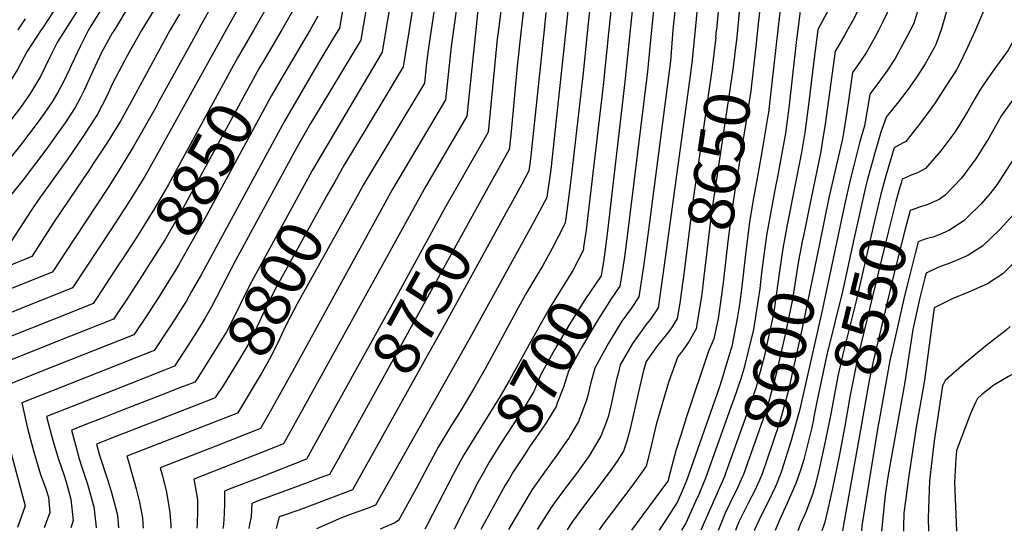
# Model space of a CAD drawing. Units: inches. Extents: x 2604304 to 2609645, y 1484672 to 1486284.
# Drawn here: x 2605753 to 2606373, y 1484685 to 1485006 of the extents above; entities that cross this region are included whole.
import ezdxf
from ezdxf.enums import TextEntityAlignment as Align

# ---------------------------------------------------------------- set-up
doc = ezdxf.new("R2010")
doc.units = ezdxf.units.IN
doc.header["$MEASUREMENT"] = 0
doc.layers.add('tile_2735_28_contour_10ft', color=214, linetype='Continuous')
doc.styles.add('Arial', font='arial.ttf')

msp = doc.modelspace()

# ---------------------------------------------------------------- linework, layer by layer
at = {"layer": 'tile_2735_28_contour_10ft'}
for p, q in [((2605900.57, 1485000, 8860), (2605893.1, 1484986.97, 8860)), ((2605918.25, 1485000, 8850), (2605906.36, 1484979.74, 8850)), ((2605936, 1485000, 8840), (2605919.8, 1484972.41, 8840)), ((2606204.74, 1485000, 8650), (2606204.11, 1484993.25, 8650)), ((2606217.43, 1485000, 8640), (2606216.6, 1484991.38, 8640)), ((2605780.99, 1484858.39, 8880), (2605775.04, 1484849.32, 8880))]:
    msp.add_line(p, q, dxfattribs=at)
for points, elevation in [([(2606386.95, 1485524.55), (2606360.45, 1485449.19), (2606342.69, 1485396.26), (2606342.32, 1485395.31), (2606333.47, 1485377.11), (2606324.61, 1485358.91), (2606307.63, 1485324.02), (2606307.14, 1485322.91), (2606304.48, 1485314.92), (2606290.33, 1485267.28), (2606270.34, 1485207.26), (2606269.59, 1485205.16), (2606267.07, 1485198.98), (2606265.16, 1485194.42), (2606257.18, 1485181.55), (2606247.3, 1485165.82), (2606231.17, 1485141.59), (2606217.81, 1485120.36), (2606210.42, 1485108.2), (2606200.29, 1485090.12), (2606195.64, 1485081.29), (2606192.9, 1485075.33), (2606182.95, 1485051.76), (2606178.16, 1485000)], 8670), ([(2606147.77, 1485388.05), (2606125.72, 1485313.97), (2606122.07, 1485301.98), (2606116.57, 1485286.44), (2606109.46, 1485273.55), (2606097.78, 1485252.78), (2606068.32, 1485201.92), (2606064.56, 1485195.7), (2606060.52, 1485189.68), (2606052.96, 1485180.43), (2606047.67, 1485174.3), (2606022.13, 1485146.03), (2605996.96, 1485119.71), (2605990.44, 1485113.19), (2605987.76, 1485111.51), (2605982.65, 1485082.09), (2605980.13, 1485067.35), (2605975.51, 1485037.12), (2605968.97, 1485000)], 8820), ([(2606152.3, 1485367.95), (2606134.79, 1485310.04), (2606129.88, 1485293.89), (2606124.38, 1485278.35), (2606117.42, 1485265.31), (2606110.47, 1485252.47), (2606103.73, 1485240.73), (2606077.22, 1485195.79), (2606073.53, 1485189.53), (2606069.53, 1485183.48), (2606061.23, 1485173.22), (2606042.15, 1485151.1), (2606028.32, 1485135.76), (2606011.34, 1485118.03), (2606004.23, 1485110.3), (2606001.35, 1485107.12), (2605995.88, 1485073.57), (2605994.23, 1485063.33), (2605991.19, 1485043.86), (2605988.99, 1485030.62), (2605983.69, 1485000)], 8810), ([(2606297.84, 1485359.75), (2606294.09, 1485351.94), (2606290.64, 1485344.4), (2606286.95, 1485335.93), (2606284.82, 1485331.04), (2606263.76, 1485271.27), (2606260.48, 1485260.98), (2606244.97, 1485213.4), (2606241.34, 1485205.91), (2606219.03, 1485170.52), (2606188.23, 1485122.39), (2606180.54, 1485110.26), (2606178.31, 1485106.42), (2606174.68, 1485099.9), (2606172.79, 1485096.3), (2606168, 1485085.96), (2606157.34, 1485062.69), (2606150.73, 1485000)], 8690), ([(2606309.43, 1485355.85), (2606300.84, 1485338.03), (2606295.99, 1485326.97), (2606290.79, 1485311.69), (2606275.41, 1485266.01), (2606274.76, 1485263.93), (2606256.67, 1485207.04), (2606254.69, 1485202.19), (2606246.6, 1485189.4), (2606229.33, 1485162.24), (2606218.45, 1485145.64), (2606195.56, 1485109.22), (2606186.78, 1485094.14), (2606185.75, 1485092.29), (2606180.43, 1485080.65), (2606170.15, 1485057.23), (2606164.26, 1485000)], 8680), ([(2606156.78, 1485347.86), (2606137.8, 1485285.69), (2606136.52, 1485282.09), (2606132.27, 1485270.18), (2606125.52, 1485256.93), (2606122.95, 1485252.17), (2606116.53, 1485240.42), (2606086.3, 1485189.55), (2606082.58, 1485183.3), (2606078.58, 1485177.25), (2606070.32, 1485166.97), (2606061.99, 1485156.94), (2606048.27, 1485140.93), (2606034.47, 1485125.54), (2606018.45, 1485108.5), (2606014.43, 1485104.12), (2606013.92, 1485100.49), (2606013.52, 1485096.37), (2606013.02, 1485093.04), (2606003.18, 1485030.68), (2605998.32, 1485000)], 8800), ([(2606391.85, 1485347.07), (2606370.97, 1485304.31), (2606364.22, 1485290.19), (2606360.39, 1485281.47), (2606344.18, 1485243.75), (2606335.92, 1485225.64), (2606327.42, 1485207.56), (2606323.73, 1485200.92), (2606317.31, 1485186.31), (2606314.5, 1485179.63), (2606311.9, 1485173.76), (2606306.69, 1485163.6), (2606297.85, 1485149.08), (2606281.89, 1485123.94), (2606279.75, 1485120.34), (2606271.36, 1485105.81), (2606270.37, 1485104.07), (2606261.76, 1485087.07), (2606235.49, 1485031.56), (2606233.51, 1485027.15), (2606232.62, 1485020.3), (2606231.05, 1485007.41), (2606230.21, 1485000)], 8630), ([(2606183.75, 1485329.27), (2606177.62, 1485315.14), (2606172.53, 1485298.05), (2606167.94, 1485280.64), (2606163.11, 1485264.02), (2606159.03, 1485251.75), (2606156.15, 1485245.45), (2606151.85, 1485236.14), (2606149.1, 1485230.52), (2606144.33, 1485221.87), (2606140.31, 1485214.6), (2606114.3, 1485170.6), (2606110.26, 1485164.4), (2606106.02, 1485158.37), (2606105.12, 1485157.23), (2606092.87, 1485141.77), (2606053.66, 1485095.12), (2606051.06, 1485079.8), (2606049.94, 1485072.99), (2606048.48, 1485063.04), (2606041.4, 1485010.19), (2606040.32, 1485000)], 8770), ([(2606245.97, 1485328.99), (2606239.02, 1485312.73), (2606233.69, 1485301.09), (2606231.93, 1485296.75), (2606228.26, 1485287.29), (2606226.02, 1485279.38), (2606223.96, 1485271.4), (2606222.43, 1485266), (2606218.53, 1485253.32), (2606214.63, 1485243.74), (2606213.05, 1485239.98), (2606208.55, 1485230.42), (2606206.69, 1485226.61), (2606176.95, 1485168.62), (2606171.4, 1485158.17), (2606165.63, 1485148.73), (2606163.8, 1485145.78), (2606159.66, 1485139.76), (2606155.3, 1485134.13), (2606150.47, 1485127.77), (2606142.3, 1485115.45), (2606122.69, 1485085.68), (2606118.93, 1485079.09), (2606110.39, 1485000)], 8720), ([(2606160.65, 1485326.58), (2606150.86, 1485293.39), (2606149.09, 1485287.58), (2606145.89, 1485277.31), (2606141.77, 1485266.09), (2606140.21, 1485261.96), (2606135.23, 1485251.88), (2606132.48, 1485246.34), (2606129.11, 1485240.11), (2606121.65, 1485227.07), (2606095.52, 1485183.2), (2606094.28, 1485181.18), (2606091.73, 1485177.01), (2606087.67, 1485171), (2606079.48, 1485160.66), (2606067.91, 1485146.62), (2606054.35, 1485130.83), (2606027.51, 1485101.12), (2606027.1, 1485098.56), (2606022.54, 1485069.49), (2606012.12, 1485000)], 8790), ([(2606192.33, 1485323.48), (2606189.4, 1485316.84), (2606186.16, 1485309.38), (2606183.72, 1485301.36), (2606181.13, 1485292.26), (2606177.43, 1485278), (2606176.99, 1485275.82), (2606176.43, 1485273.31), (2606174.33, 1485263.95), (2606170.76, 1485252.06), (2606164, 1485237.32), (2606157.33, 1485223.3), (2606153.86, 1485216.35), (2606149.49, 1485208.46), (2606123.59, 1485164.39), (2606119.09, 1485157.42), (2606108.71, 1485143.53), (2606095.09, 1485126.39), (2606066.74, 1485092.12), (2606064.19, 1485076.79), (2606062.69, 1485067.04), (2606054.43, 1485000)], 8760), ([(2606169.27, 1485320.77), (2606164.13, 1485303.72), (2606159.32, 1485286.45), (2606154.18, 1485269.41), (2606151.38, 1485261.94), (2606148.24, 1485253.65), (2606139.89, 1485236.67), (2606136, 1485229.62), (2606131.01, 1485220.81), (2606104.88, 1485176.89), (2606099.93, 1485169.19), (2606096.82, 1485164.69), (2606090.86, 1485157.14), (2606087.33, 1485152.67), (2606074.01, 1485136.48), (2606046.85, 1485104.95), (2606040.58, 1485098.12), (2606037.92, 1485082.17), (2606036.76, 1485074.92), (2606026.16, 1485000)], 8780), ([(2606417.72, 1485312.77), (2606413.71, 1485304.56), (2606403.59, 1485285.05), (2606398.18, 1485273.72), (2606393.21, 1485263.01), (2606383.59, 1485241.03), (2606380.11, 1485233.86), (2606374.01, 1485221.69), (2606363.51, 1485203.82), (2606353.68, 1485188.77), (2606346.93, 1485179.55), (2606332.3, 1485157.08), (2606317.3, 1485131.27), (2606312.14, 1485120.92), (2606306.8, 1485109.81), (2606292.97, 1485080.28), (2606270.59, 1485030.3), (2606265.8, 1485020.22), (2606260.76, 1485010.28), (2606255.33, 1485000.14), (2606255.31, 1485000)], 8610), ([(2606434.66, 1485304.31), (2606425.97, 1485286.91), (2606405.36, 1485242.84), (2606394.66, 1485220.77), (2606391.29, 1485214.85), (2606383.61, 1485201.73), (2606381.3, 1485198.38), (2606373.15, 1485186.75), (2606361.78, 1485171.85), (2606351.15, 1485157.97), (2606338.67, 1485139.73), (2606333.26, 1485128.92), (2606331.44, 1485125.26), (2606327.46, 1485116.5), (2606316.85, 1485091.38), (2606288.11, 1485027.81), (2606283.96, 1485019.03), (2606277.9, 1485006.98), (2606274.12, 1485000)], 8600), ([(2606377.11, 1485274.27), (2606368.36, 1485253.85), (2606362.93, 1485241.81), (2606353.97, 1485223.77), (2606344.34, 1485205.81), (2606335.74, 1485190.63), (2606328.13, 1485178.44), (2606322.11, 1485166.18), (2606316.9, 1485156.02), (2606307.95, 1485141.58), (2606306.6, 1485139.42), (2606299.22, 1485126.98), (2606292.65, 1485115.82), (2606278.39, 1485087.16), (2606276.87, 1485083.98), (2606244.42, 1485013.64), (2606243.99, 1485010.18), (2606242.75, 1485000)], 8620), ([(2606266.41, 1485171.5), (2606265.08, 1485169.37), (2606259.13, 1485160.21), (2606249.95, 1485146.62), (2606240.88, 1485132.95), (2606232.84, 1485119.95), (2606228.02, 1485111.9), (2606225.22, 1485107.18), (2606214.79, 1485087.41), (2606206.13, 1485070.94), (2606204.72, 1485068.12), (2606201.93, 1485061.37), (2606195.75, 1485046.3), (2606195.55, 1485044.06), (2606191.56, 1485000)], 8660), ([(2606382.15, 1485172.63), (2606365.15, 1485152), (2606362.26, 1485148.38), (2606349.83, 1485131.03), (2606345.33, 1485120.87), (2606343.58, 1485116.05), (2606341.64, 1485110.08), (2606337.8, 1485098.48), (2606332.98, 1485086.73), (2606327.23, 1485073.16), (2606325.54, 1485069.51), (2606312.67, 1485043.11), (2606306.01, 1485029.04), (2606304.82, 1485024.92), (2606301.54, 1485015.86), (2606296.44, 1485005.44), (2606293.65, 1485000)], 8590), ([(2606278.65, 1485166.55), (2606277.88, 1485165.28), (2606268.9, 1485151.52), (2606259.64, 1485138), (2606257.1, 1485134.17), (2606247.2, 1485118.33), (2606240.09, 1485106.16), (2606230.69, 1485088.03), (2606214.08, 1485054.55), (2606208.55, 1485040.83), (2606204.74, 1485000)], 8650), ([(2606290.74, 1485161.65), (2606288.38, 1485157.72), (2606286.71, 1485155.06), (2606278.67, 1485142.82), (2606275.21, 1485137.79), (2606269.58, 1485129.15), (2606262.79, 1485118.51), (2606260.85, 1485115.17), (2606255.12, 1485105.12), (2606245.89, 1485086.98), (2606223.54, 1485040.83), (2606221.36, 1485035.37), (2606217.43, 1485000)], 8640), ([(2606373.48, 1485139.63), (2606360.79, 1485122.5), (2606356.57, 1485112.12), (2606354.51, 1485105.11), (2606349.98, 1485088.95), (2606347.85, 1485079.36), (2606342.86, 1485068.65), (2606329.53, 1485042.5), (2606327.42, 1485038.08), (2606323.07, 1485028.42), (2606319.07, 1485015.11), (2606318.49, 1485012.76), (2606315.43, 1485003.51), (2606313.64, 1485000)], 8580), ([(2606375.18, 1485117.61), (2606372.23, 1485113.58), (2606371, 1485110.68), (2606368.05, 1485103.17), (2606365.48, 1485094.19), (2606365.12, 1485092.11), (2606363.79, 1485081.19), (2606362.56, 1485070.22), (2606357.81, 1485059.37), (2606352.34, 1485048.96), (2606350.95, 1485046.45), (2606342.01, 1485028.32), (2606341.76, 1485027.76), (2606337.2, 1485014.46), (2606335.71, 1485009.43), (2606332.94, 1485000)], 8570), ([(2606131.74, 1485073.62), (2606124.01, 1485000)], 8710), ([(2606144.54, 1485068.16), (2606137.42, 1485000)], 8700), ([(2606103.24, 1485059.84), (2606096.85, 1485000)], 8730), ([(2606376.94, 1485058.05), (2606369.57, 1485040.03), (2606368.31, 1485036.01), (2606365.75, 1485028.37), (2606362.26, 1485018.08), (2606354.58, 1485000)], 8560), ([(2606074.66, 1485051.79), (2606068.87, 1485000)], 8750), ([(2605887.25, 1485038.62), (2605866.28, 1485001.01), (2605865.72, 1485000)], 8880), ([(2605900.66, 1485031.07), (2605883.12, 1485000)], 8870), ([(2605958.67, 1485025.67), (2605954.4, 1485001.04), (2605953.79, 1485000)], 8830), ([(2605782.34, 1485023.66), (2605767.23, 1485000.47), (2605766.92, 1485000)], 8940), ([(2605795.18, 1485020.88), (2605781.89, 1485000)], 8930), ([(2605810.59, 1485022.78), (2605796.62, 1485000)], 8920), ([(2605914.1, 1485023.57), (2605900.57, 1485000)], 8860), ([(2605822.61, 1485016.1), (2605812.88, 1485000)], 8910), ([(2605838.06, 1485013.02), (2605830.24, 1485000)], 8900), ([(2605927.53, 1485016.06), (2605918.25, 1485000)], 8850), ([(2605756.75, 1485006.94), (2605752.09, 1485000)], 8950), ([(2605853.84, 1485009.88), (2605848.04, 1485000)], 8890), ([(2605940.97, 1485008.55), (2605936, 1485000)], 8840), ([(2606084.29, 1485010.86), (2606083.15, 1485000)], 8740), ([(2605766.92, 1485000), (2605757.9, 1484986.2), (2605751.88, 1484975.02), (2605746.62, 1484966.26), (2605745.19, 1484963.89), (2605741.35, 1484958.8), (2605733.38, 1484948.38), (2605699.38, 1484906.25), (2605694.1, 1484904.53), (2605678.99, 1484899.92), (2605648.97, 1484891.42), (2605597.92, 1484876.01)], 8940), ([(2605781.89, 1485000), (2605777.03, 1484992.49), (2605772.23, 1484982.79), (2605766.46, 1484970.67), (2605759.79, 1484959.54), (2605753.8, 1484951.24), (2605748.35, 1484943.92), (2605736.14, 1484928.54), (2605709.79, 1484896.78), (2605706.29, 1484895.54), (2605691.42, 1484890.51), (2605683.31, 1484887.99), (2605641.67, 1484875.64), (2605601.32, 1484862.42), (2605605.66, 1484833.35), (2605607.46, 1484820.39), (2605618.04, 1484742.21), (2605610.56, 1484718.79), (2605599.72, 1484688.64), (2605599.33, 1484687.61)], 8930), ([(2605883.12, 1485000), (2605840.17, 1484922.44), (2605834.09, 1484911.56), (2605831.56, 1484907.09), (2605826.5, 1484898.81), (2605821.26, 1484890.39), (2605810.76, 1484874.3), (2605786.66, 1484837.66), (2605754.71, 1484824.9), (2605732.27, 1484815.96), (2605716.99, 1484809.96), (2605701.99, 1484804.09), (2605692.31, 1484800.98), (2605692.98, 1484795.47), (2605694.24, 1484787.72), (2605699.87, 1484755.29), (2605702.95, 1484739.04), (2605706.13, 1484722.88), (2605709.49, 1484709.28), (2605700.43, 1484687.24), (2605700.41, 1484687.21)], 8870), ([(2605796.62, 1485000), (2605795.99, 1484998.72), (2605791.32, 1484989.5), (2605786.01, 1484977.96), (2605784.99, 1484975.71), (2605780.53, 1484966.47), (2605778.05, 1484961.89), (2605774.15, 1484955.25), (2605768.78, 1484947.43), (2605764.33, 1484941.22), (2605753.82, 1484927.39), (2605738.74, 1484908.74)], 8920), ([(2605812.88, 1485000), (2605811.56, 1484997.88), (2605804.83, 1484985.82), (2605799.37, 1484973.98), (2605798.13, 1484971.28), (2605794.18, 1484962.4), (2605791.37, 1484956.94), (2605788.21, 1484951.06), (2605781.89, 1484941.5), (2605779.26, 1484937.65), (2605770.47, 1484925.36), (2605755.47, 1484905.66), (2605746.62, 1484894.47), (2605744.68, 1484891.53), (2605740.75, 1484885.44)], 8910), ([(2605953.79, 1485000), (2605951.35, 1484996), (2605940.85, 1484978.66), (2605919.85, 1484942.54), (2605867.4, 1484845.93), (2605861.5, 1484835.42), (2605857.98, 1484829.26), (2605855.52, 1484825.29), (2605851.44, 1484818.78), (2605847.37, 1484812.55), (2605837.91, 1484798.25), (2605794.59, 1484781.23), (2605774.4, 1484773.27), (2605754.61, 1484765.45), (2605758.11, 1484750.32), (2605762.04, 1484735.17), (2605766.42, 1484720.4), (2605769.82, 1484711.36), (2605771.39, 1484706.14), (2605772.22, 1484696.59), (2605768.74, 1484686.94)], 8830), ([(2605830.24, 1485000), (2605820.35, 1484982.57), (2605819.21, 1484980.46), (2605811.59, 1484965.91), (2605808.11, 1484958.25), (2605802.27, 1484946.87), (2605794.99, 1484935.56), (2605793.57, 1484933.39), (2605783.61, 1484918.89), (2605765.37, 1484893.51)], 8900), ([(2605968.97, 1485000), (2605967.83, 1484993.53), (2605936.31, 1484941.03), (2605927.98, 1484926.34), (2605889.12, 1484854.91), (2605873.93, 1484825.8), (2605869.89, 1484818.41), (2605864.6, 1484809.79), (2605859.38, 1484801.63), (2605850.72, 1484788.4), (2605844.45, 1484785.94), (2605812.1, 1484773.3), (2605791.17, 1484765.06), (2605786.29, 1484763.14), (2605770.26, 1484756.81), (2605773.43, 1484744.83), (2605775.01, 1484738.96), (2605777.74, 1484730), (2605781.09, 1484720.37), (2605782.67, 1484715.7), (2605785.59, 1484704.96), (2605787.03, 1484691.49), (2605785.46, 1484686.88)], 8820), ([(2605848.04, 1485000), (2605823.37, 1484954.65), (2605816.67, 1484942.57), (2605808.5, 1484929.42), (2605799.85, 1484916.04), (2605797.7, 1484912.76), (2605774.83, 1484879.13), (2605774.41, 1484878.47)], 8890), ([(2605865.72, 1485000), (2605841.18, 1484955.33), (2605839.1, 1484951.58), (2605824.93, 1484926.63), (2605814.67, 1484909.8), (2605808.91, 1484900.94), (2605780.99, 1484858.39)], 8880), ([(2606026.16, 1485000), (2606024.69, 1484989.56), (2606023.6, 1484979.74), (2606021.25, 1484955.97), (2605987.91, 1484899.72), (2605924.79, 1484784.64), (2605909.91, 1484758.19), (2605908.17, 1484755.12), (2605904.88, 1484749.36), (2605876.68, 1484738.19), (2605841.79, 1484724.61), (2605842.91, 1484720.13), (2605845.41, 1484710.39), (2605845.98, 1484708.07), (2605847.87, 1484696.56), (2605848.38, 1484688.43), (2605848.33, 1484686.63)], 8780), ([(2606040.32, 1485000), (2606034.57, 1484945.59), (2606008.79, 1484901.66), (2605977.25, 1484844.26), (2605924.3, 1484748.59), (2605923.24, 1484746.69), (2605919.34, 1484739.72), (2605906.07, 1484734.51), (2605862.87, 1484717.41), (2605865.13, 1484704.59), (2605865.16, 1484697.45), (2605864.97, 1484689.57), (2605864.81, 1484686.56)], 8770), ([(2605983.69, 1485000), (2605981.27, 1484986.02), (2605937.39, 1484911.62)], 8810), ([(2606096.85, 1485000), (2606087.35, 1484912.19), (2606086.77, 1484907.66), (2606085.57, 1484899.21), (2606084.92, 1484894.65), (2606076.71, 1484879.3), (2606036.72, 1484806.59), (2606028.34, 1484791.62), (2605977.18, 1484701.16), (2605973.48, 1484699.6), (2605966.66, 1484697.02), (2605961.17, 1484695.3), (2605955.67, 1484693.2), (2605939.95, 1484686.26)], 8730), ([(2605998.32, 1485000), (2605994.63, 1484976.72), (2605981.12, 1484954.32), (2605957.23, 1484914.72), (2605951.47, 1484904.48)], 8800), ([(2606012.12, 1485000), (2606010.19, 1484987.16), (2606009.11, 1484977.34), (2606007.94, 1484966.34), (2605969.36, 1484902.22), (2605966.41, 1484896.91)], 8790), ([(2606110.39, 1485000), (2606107.69, 1484972.93), (2606100.21, 1484907.31), (2606098.15, 1484890.95), (2606096.78, 1484881.3), (2606096.3, 1484877.96), (2606088.16, 1484862.49), (2606082.33, 1484851.79), (2606072.27, 1484835.02), (2606066.79, 1484825.27), (2606045.82, 1484786.43), (2606038.73, 1484774.11), (2606030.39, 1484759.95), (2606023.93, 1484749.71), (2606016.61, 1484737.51), (2606009.79, 1484725.07), (2606002.64, 1484711.62), (2605991.64, 1484691.52), (2605988.86, 1484689.88), (2605981.98, 1484686.81), (2605980.05, 1484686.1)], 8720), ([(2606054.43, 1485000), (2606053.74, 1484994.36), (2606048.12, 1484937.56), (2606047.88, 1484935.21), (2606028.51, 1484901.47)], 8760), ([(2606068.87, 1485000), (2606066.31, 1484977.15), (2606062.21, 1484933.67), (2606061.19, 1484924.83), (2606043.69, 1484893.1)], 8750), ([(2606083.15, 1485000), (2606074.97, 1484922.77), (2606074.37, 1484917.13), (2606073.55, 1484911.34), (2606069.08, 1484903.03), (2606065.32, 1484896.02), (2606060.94, 1484888.03), (2606059.07, 1484884.62)], 8740), ([(2606164.26, 1485000), (2606162.61, 1484980.32), (2606148.79, 1484874.27), (2606145.84, 1484852.66), (2606142.76, 1484832.09), (2606137.93, 1484824.76), (2606132.14, 1484816.8), (2606123.79, 1484802.94), (2606120.35, 1484796.84), (2606115.07, 1484787.34), (2606112.33, 1484777.36), (2606110.62, 1484770.07), (2606109.75, 1484766.43), (2606104.88, 1484753.78), (2606100.09, 1484745.59), (2606098.73, 1484743.32), (2606097.37, 1484741.31), (2606091.3, 1484732.5), (2606083.47, 1484721.83), (2606075.67, 1484710.89), (2606069.82, 1484701.07), (2606060.8, 1484685.78)], 8680), ([(2606178.16, 1485000), (2606176.02, 1484979.25), (2606174.63, 1484968.17), (2606157.82, 1484845.95), (2606154.93, 1484825.27), (2606150.03, 1484817.98), (2606147.81, 1484815.29), (2606144.6, 1484810.99), (2606138.86, 1484802.81), (2606131.13, 1484789.3), (2606129.91, 1484784.8), (2606128.42, 1484779.32), (2606125.58, 1484765.53), (2606123.64, 1484757.2), (2606122.19, 1484753), (2606118.97, 1484744.42), (2606113.68, 1484735.61), (2606111.52, 1484732.2), (2606103.48, 1484720.95), (2606095.42, 1484710.38), (2606090.18, 1484703.26), (2606087.53, 1484699.65), (2606081.73, 1484690.41), (2606078.84, 1484685.71)], 8670), ([(2606124.01, 1485000), (2606120.33, 1484964.94), (2606109.57, 1484874.19), (2606108.01, 1484863.38), (2606107.87, 1484862.52)], 8710), ([(2606137.42, 1485000), (2606134, 1484967.29), (2606122.76, 1484871.64), (2606121.18, 1484858.67), (2606120.68, 1484855.55)], 8700), ([(2606150.73, 1485000), (2606148.24, 1484973.77), (2606135.04, 1484866.86), (2606133.66, 1484857.31), (2606132.43, 1484849.15)], 8690), ([(2606230.21, 1485000), (2606225.1, 1484955.47), (2606224.23, 1484948.09), (2606223.7, 1484944.68), (2606221.28, 1484929.49), (2606220.45, 1484924.4), (2606218.03, 1484911.25), (2606215, 1484894.14), (2606212.42, 1484879.16), (2606209.84, 1484858.96), (2606207.52, 1484838.56), (2606206.07, 1484827.27), (2606204.67, 1484818.57), (2606201.19, 1484800.95), (2606200.69, 1484798.99), (2606194.84, 1484779.41), (2606193.25, 1484774.82), (2606172.96, 1484716.93), (2606170.53, 1484711.01), (2606167.01, 1484703.24), (2606159.12, 1484690.86), (2606155.55, 1484685.41)], 8630), ([(2606191.19, 1484995.19), (2606191.49, 1484997.75), (2606191.56, 1485000)], 8660), ([(2606242.75, 1485000), (2606241.99, 1484993.85), (2606237.05, 1484950.9), (2606234.93, 1484935.1), (2606234.55, 1484932.65), (2606230.06, 1484907.54), (2606228.6, 1484900.34), (2606223.01, 1484870.72), (2606220.34, 1484850.6), (2606219.3, 1484841.48)], 8620), ([(2606255.31, 1485000), (2606252.88, 1484980.5), (2606249.57, 1484952.9), (2606247.13, 1484935.34), (2606245.04, 1484922.83), (2606236.11, 1484877.33), (2606234.77, 1484870.35)], 8610), ([(2606274.12, 1485000), (2606272.43, 1484996.88), (2606267.74, 1484988.8), (2606266.23, 1484986.63), (2606260.04, 1484940.61), (2606258.16, 1484929.16), (2606257.2, 1484923.4), (2606251.25, 1484894.03), (2606246.04, 1484869.42), (2606245.74, 1484867.84)], 8600), ([(2606293.65, 1485000), (2606291.33, 1484995.49), (2606285.71, 1484985.45), (2606280.33, 1484977.48), (2606277.14, 1484973.12), (2606274.36, 1484954.07), (2606273.58, 1484948.52), (2606271.41, 1484935.23), (2606270.78, 1484931.34), (2606262.31, 1484894.32), (2606256.42, 1484865.4)], 8590), ([(2606313.64, 1485000), (2606310.18, 1484993.22), (2606304.07, 1484982.02), (2606298.77, 1484974.04), (2606293.08, 1484966.13), (2606288.05, 1484959.61), (2606287.61, 1484956.73), (2606284.76, 1484939.51), (2606281.58, 1484928.95), (2606277.94, 1484914.76), (2606275.64, 1484905.69), (2606272.12, 1484889.69), (2606266.45, 1484863.11)], 8580), ([(2606332.94, 1485000), (2606332.92, 1484999.93), (2606329.67, 1484990.85), (2606328.49, 1484988.56), (2606322.94, 1484978.51), (2606317.68, 1484970.52), (2606312.08, 1484962.59), (2606306.04, 1484954.74), (2606299.01, 1484945.9), (2606298.45, 1484945.57), (2606295.08, 1484935.61), (2606291.65, 1484924.2), (2606288.39, 1484912.71), (2606286.67, 1484906.09)], 8570), ([(2606354.58, 1485000), (2606353.29, 1484996.98), (2606349.08, 1484988.11), (2606344.19, 1484977.93), (2606342.49, 1484974.86), (2606335.87, 1484964.61), (2606328.64, 1484953.44), (2606319.85, 1484941.43), (2606310.75, 1484929.85), (2606308.95, 1484928.89), (2606303.45, 1484925.86), (2606301.45, 1484919.58), (2606298.09, 1484908.13), (2606296.86, 1484903.61)], 8560), ([(2606381.92, 1485000), (2606380.4, 1484996.72), (2606375.02, 1484987.1), (2606366.07, 1484974.8), (2606362.5, 1484969.84), (2606357.71, 1484962.66), (2606352.94, 1484954.47), (2606349.81, 1484948.93), (2606343.42, 1484938.54), (2606341.61, 1484935.71), (2606339.09, 1484932.3), (2606332.74, 1484923.81), (2606323.17, 1484912.88), (2606318.15, 1484910.07), (2606314.12, 1484908.57), (2606308.46, 1484906.15), (2606307.69, 1484903.6), (2606306.98, 1484901.15)], 8550), ([(2606422.18, 1485000), (2606421.14, 1484994.61), (2606415.36, 1484979.16), (2606412.55, 1484972.33), (2606403.26, 1484954.17), (2606401.93, 1484952.2), (2606393.06, 1484940.7), (2606384.27, 1484929.12), (2606377.5, 1484917.45), (2606376.32, 1484915.46), (2606367.86, 1484902.45), (2606363.51, 1484896.86), (2606358.12, 1484890.63), (2606349.18, 1484881.83), (2606347.24, 1484879.96), (2606337.66, 1484873.74), (2606333.56, 1484871.92), (2606330.06, 1484870.48), (2606327.63, 1484869.59), (2606324.22, 1484868.79), (2606321.57, 1484867.85)], 8530), ([(2606404.7, 1485000), (2606404.43, 1484998.9), (2606400.73, 1484989.84), (2606396.68, 1484981.53), (2606388.95, 1484969.55), (2606387.62, 1484967.77), (2606379.53, 1484957.79), (2606376.82, 1484954.25), (2606370.85, 1484946.06), (2606365.12, 1484935.95), (2606363.02, 1484932.25), (2606354.82, 1484918.91), (2606352.31, 1484915.45), (2606345.66, 1484906.78), (2606335.52, 1484895.98), (2606331.72, 1484893.36), (2606327.31, 1484891.43)], 8540), ([(2606191.19, 1484995.19), (2606188.78, 1484974.61), (2606177.1, 1484895.05), (2606170.56, 1484843.26)], 8660), ([(2606204.11, 1484993.25), (2606204.01, 1484992.23), (2606201.95, 1484975.13), (2606188.21, 1484883.58), (2606183.26, 1484841.36)], 8650), ([(2606216.6, 1484991.38), (2606213.13, 1484961.56), (2606210.36, 1484942.75), (2606204.28, 1484905.75), (2606201.42, 1484887.92), (2606198.76, 1484866.79), (2606196.1, 1484842.88), (2606195.64, 1484839.5)], 8640), ([(2605893.1, 1484986.97), (2605890.44, 1484982.33), (2605846.88, 1484902.68), (2605843.18, 1484896.13), (2605838.2, 1484887.55), (2605826.83, 1484869.39), (2605817.35, 1484854.89), (2605816.23, 1484853.19)], 8860), ([(2605906.36, 1484979.74), (2605904.04, 1484975.77), (2605857.46, 1484890.33), (2605853.86, 1484883.92), (2605844.77, 1484868.19), (2605834.4, 1484851.69), (2605830.37, 1484845.48)], 8850), ([(2605919.8, 1484972.41), (2605911.75, 1484958.68), (2605869.49, 1484880.99), (2605860.79, 1484865.4), (2605853.16, 1484851.96), (2605851.36, 1484848.79), (2605844.49, 1484837.78)], 8840), ([(2605937.39, 1484911.62), (2605935.76, 1484908.84), (2605899.06, 1484841.47), (2605895.76, 1484835.08), (2605888.18, 1484819.52), (2605883.37, 1484810.12), (2605879.94, 1484804.47), (2605878.27, 1484801.71), (2605873.01, 1484793.38), (2605865.95, 1484782.3), (2605863.53, 1484778.54), (2605860.84, 1484777.48)], 8810), ([(2605951.47, 1484904.48), (2605947.21, 1484896.91), (2605916.12, 1484840.65), (2605914.94, 1484838.51), (2605907.03, 1484822.9), (2605904.95, 1484818.5), (2605901.66, 1484811.23), (2605896.93, 1484801.78), (2605891.9, 1484793.32), (2605881.46, 1484776.63), (2605876.8, 1484769.4)], 8800), ([(2606028.51, 1484901.47), (2606021.22, 1484888.78), (2605986.76, 1484825.77), (2605953.93, 1484766.45)], 8760), ([(2606286.67, 1484906.09), (2606285.38, 1484901.1), (2606278.17, 1484869.16), (2606270.91, 1484835.5), (2606260.89, 1484794.81), (2606254.76, 1484766.12), (2606252.71, 1484755.6)], 8570), ([(2606296.86, 1484903.61), (2606294.94, 1484896.59), (2606291.14, 1484880.71), (2606279.56, 1484829.62), (2606271.05, 1484796.04), (2606267.85, 1484782.16), (2606263.7, 1484759.48), (2606262.44, 1484753.23)], 8560), ([(2606306.98, 1484901.15), (2606304.39, 1484892.13), (2606299.82, 1484873.54), (2606297.33, 1484863.37), (2606280.55, 1484794.39), (2606277.56, 1484779.6), (2606275.59, 1484769.28), (2606272.28, 1484750.84)], 8550), ([(2605966.41, 1484896.91), (2605927.85, 1484827.59), (2605920.66, 1484813.97), (2605919.25, 1484810.98), (2605915.46, 1484802.74), (2605910.66, 1484793.34), (2605905.76, 1484784.8), (2605892.02, 1484761.68)], 8790), ([(2605765.37, 1484893.51), (2605764.51, 1484892.31), (2605762.19, 1484888.85), (2605760.18, 1484885.83), (2605748.23, 1484867.22), (2605726.94, 1484858.49), (2605715.53, 1484853.93), (2605704.14, 1484849.75), (2605687.89, 1484844.43), (2605674.42, 1484840.18), (2605659.57, 1484835.64), (2605646.81, 1484831.7), (2605649.76, 1484808.24)], 8900), ([(2606043.69, 1484893.1), (2605996.32, 1484807.2), (2605969.13, 1484758.06)], 8750), ([(2606327.31, 1484891.43), (2606324.61, 1484890.24), (2606319.21, 1484888.52), (2606313.47, 1484886.45), (2606310.31, 1484874.61), (2606303.68, 1484848.01), (2606290.23, 1484791.45), (2606287.75, 1484779.5), (2606282.22, 1484748.42)], 8540), ([(2606059.07, 1484884.62), (2606019.04, 1484811.85), (2606010.73, 1484796.85), (2605984.39, 1484749.65)], 8740), ([(2606378.56, 1484884.15), (2606369.9, 1484874.52), (2606358.95, 1484863.95), (2606349.24, 1484857.9), (2606338.45, 1484853.33), (2606330.85, 1484850.49), (2606323.48, 1484847.03), (2606322.7, 1484843.97), (2606319.35, 1484830.67), (2606315.18, 1484811.45), (2606310.17, 1484778.52), (2606299.6, 1484720.18), (2606297.74, 1484707.69), (2606295.41, 1484684.85)], 8520), ([(2605774.41, 1484878.47), (2605761.04, 1484857.36), (2605714.81, 1484838.68), (2605703.42, 1484834.43), (2605697.94, 1484832.67), (2605688.56, 1484829.66), (2605675.68, 1484825.7), (2605661.98, 1484821.46), (2605663.07, 1484812.61)], 8890), ([(2606234.77, 1484870.35), (2606233.27, 1484862.56), (2606231.11, 1484846.76), (2606228.23, 1484827.13), (2606227.38, 1484821.34), (2606221.52, 1484794.36), (2606217.71, 1484779.73), (2606216.48, 1484775.19), (2606211.48, 1484760.85), (2606197.47, 1484721.61)], 8610), ([(2606245.74, 1484867.84), (2606243.21, 1484854.65), (2606239.38, 1484830.68), (2606234.84, 1484808.46), (2606229.19, 1484783.76), (2606227.45, 1484777.17), (2606223.9, 1484764.01), (2606223.18, 1484761.96), (2606208.55, 1484720.3), (2606208.05, 1484719.19)], 8600), ([(2606256.42, 1484865.4), (2606245.6, 1484812.3), (2606236.62, 1484772.56), (2606231.27, 1484752.89), (2606223.32, 1484729.48), (2606220.57, 1484721.44), (2606218.58, 1484716.79)], 8590), ([(2606321.57, 1484867.85), (2606318.47, 1484866.74), (2606316.54, 1484859.28), (2606313.18, 1484845.99), (2606309.88, 1484832.69), (2606303.35, 1484803.8), (2606300.73, 1484792.04), (2606293.72, 1484753.38)], 8530), ([(2606107.87, 1484862.52), (2606107.67, 1484861.27), (2606101.18, 1484848.67), (2606086.64, 1484824.95), (2606074.81, 1484804.1), (2606061.51, 1484779.63), (2606055.45, 1484769.19), (2606040.24, 1484744.97), (2606032.74, 1484732.84), (2606030.62, 1484728.95)], 8710), ([(2606266.45, 1484863.11), (2606257.62, 1484821.65), (2606243.97, 1484761.49), (2606238.69, 1484741.7), (2606232.59, 1484722.58), (2606231.75, 1484720.14), (2606229.33, 1484714.33)], 8580), ([(2605816.23, 1484853.19), (2605802.09, 1484831.75), (2605799.47, 1484827.81), (2605787.23, 1484822.97), (2605707.66, 1484791.36), (2605709.19, 1484782.53), (2605711.99, 1484767.26), (2605715.25, 1484749.94), (2605718.42, 1484733.76), (2605720.96, 1484723.31), (2605722.15, 1484718.5), (2605725.27, 1484706.45), (2605724.29, 1484704.06), (2605719.39, 1484692.25), (2605717.26, 1484687.15)], 8860), ([(2606120.68, 1484855.55), (2606119.07, 1484845.35), (2606108.83, 1484830.18), (2606098.87, 1484814.43), (2606089.63, 1484798.77), (2606081.16, 1484783.2), (2606077.72, 1484775.15), (2606076.63, 1484772.56), (2606070.4, 1484762.15), (2606056.25, 1484740.33), (2606048.68, 1484728.21), (2606046.51, 1484724.31), (2606044.81, 1484721.22)], 8700), ([(2606381.88, 1484856.62), (2606371.69, 1484846.53), (2606362.15, 1484840.24), (2606350.04, 1484835.08), (2606339.95, 1484830.82), (2606328.51, 1484825.11), (2606322.4, 1484779.68), (2606320.84, 1484770.13), (2606317.47, 1484751.41), (2606312.67, 1484719.81), (2606310.42, 1484703.87), (2606309.55, 1484696.33), (2606309.2, 1484687.66), (2606309.22, 1484684.8)], 8510), ([(2605775.04, 1484849.32), (2605773.85, 1484847.51), (2605746.1, 1484836.46), (2605712.46, 1484823.08), (2605702.7, 1484819.3), (2605687.85, 1484814.57), (2605677.14, 1484811.22), (2605678.92, 1484796.68), (2605682.21, 1484776.17), (2605693.72, 1484712.16), (2605689.63, 1484702.29), (2605685.46, 1484692.26), (2605683.39, 1484687.28)], 8880), ([(2605830.37, 1484845.48), (2605820.05, 1484829.58), (2605815.73, 1484823.1), (2605812.29, 1484817.95), (2605776.19, 1484803.71), (2605723.31, 1484782.72), (2605724.35, 1484776.98), (2605727.44, 1484760.74), (2605730.6, 1484744.56), (2605732.32, 1484737.37), (2605734.28, 1484729.25), (2605741.05, 1484703.61), (2605734.18, 1484687.08)], 8850), ([(2606132.43, 1484849.15), (2606130.85, 1484838.76), (2606125.41, 1484830.79), (2606116.4, 1484816.57), (2606107.09, 1484800.9), (2606098.55, 1484785.32), (2606095.34, 1484775.29), (2606091.51, 1484765.17), (2606090.74, 1484763.18), (2606088.06, 1484758.75), (2606084.45, 1484752.81), (2606077.62, 1484742.79), (2606074.5, 1484738.34), (2606070.79, 1484732.77), (2606063.78, 1484722.16), (2606060.92, 1484717.31), (2606058.79, 1484713.61)], 8690), ([(2606170.56, 1484843.26), (2606170.04, 1484839.11), (2606168.48, 1484828.01), (2606166.92, 1484818.56), (2606163.73, 1484813.28), (2606162.29, 1484811.12), (2606159.94, 1484808.27), (2606154.49, 1484801.39), (2606147.45, 1484791.41), (2606145.76, 1484785.77), (2606143.33, 1484775.87), (2606139.93, 1484760.17), (2606137.2, 1484748.19), (2606135.25, 1484741.39), (2606133.15, 1484735), (2606129.08, 1484728.76), (2606125.21, 1484723.1), (2606116.63, 1484711.63), (2606108, 1484700.19), (2606101.12, 1484690.77), (2606099.43, 1484688.37), (2606097.69, 1484685.64)], 8660), ([(2606183.26, 1484841.36), (2606182.58, 1484835.6), (2606182.13, 1484832.33), (2606179.51, 1484816.12), (2606178.81, 1484811.9), (2606174.45, 1484804.31), (2606170.67, 1484798.84), (2606169.34, 1484797.13), (2606167.35, 1484794.68), (2606161.72, 1484778.94), (2606160.24, 1484774.04), (2606153.61, 1484751.78), (2606150.72, 1484739.2), (2606148.37, 1484729.55), (2606147.3, 1484725.59), (2606144.82, 1484722.05), (2606138.95, 1484713.97), (2606120.78, 1484689.82), (2606117.77, 1484685.56)], 8650), ([(2606195.64, 1484839.5), (2606193.77, 1484825.82), (2606192.58, 1484818.51), (2606189.91, 1484805.69), (2606186.67, 1484797.85), (2606172.78, 1484756.62), (2606169.37, 1484745.84), (2606166.36, 1484736.09), (2606161.46, 1484717.79), (2606161.13, 1484716.4), (2606160.26, 1484715.21), (2606138.18, 1484685.48)], 8640), ([(2606219.3, 1484841.48), (2606218.81, 1484837.19), (2606217.82, 1484830.35), (2606214.92, 1484811.64), (2606208.76, 1484786.84), (2606206.88, 1484780.55), (2606202.46, 1484767.79)], 8620), ([(2605844.49, 1484837.78), (2605841.02, 1484832.21), (2605837.94, 1484827.41), (2605833.68, 1484820.93), (2605825.1, 1484808.1), (2605785.28, 1484792.42), (2605765.16, 1484784.47), (2605738.96, 1484774.08), (2605739.47, 1484771.4), (2605742.64, 1484755.23), (2605743.54, 1484751.44), (2605746.29, 1484739.89), (2605756.83, 1484700.77), (2605751.95, 1484687.01)], 8840), ([(2606376.29, 1484813.36), (2606373.83, 1484811.17), (2606360.84, 1484801.03), (2606347.37, 1484790), (2606335.49, 1484779.52), (2606333.87, 1484776.09), (2606328.5, 1484741.61), (2606325.55, 1484716.3), (2606324.8, 1484692.85), (2606324.93, 1484684.73)], 8500), ([(2606399.89, 1484797.3), (2606391.05, 1484790.87), (2606383.59, 1484786.52), (2606375.37, 1484781.95), (2606365.97, 1484776.59), (2606358.37, 1484770.45), (2606355.75, 1484768.14), (2606354.36, 1484765.25), (2606351.54, 1484759.22), (2606342.58, 1484735.38), (2606342.26, 1484730.35), (2606341.36, 1484715.28), (2606342.63, 1484684.66)], 8490), ([(2605860.84, 1484777.48), (2605853.94, 1484774.78), (2605845.13, 1484771.33), (2605818.37, 1484760.96), (2605806.83, 1484756.42), (2605798.19, 1484753.01), (2605785.92, 1484748.17), (2605788.37, 1484739.03), (2605790.72, 1484730.28), (2605792.75, 1484724.26), (2605795.99, 1484714.35), (2605800.01, 1484699.99), (2605801.16, 1484689.08), (2605801.38, 1484686.81)], 8810), ([(2605876.8, 1484769.4), (2605876.34, 1484768.69), (2605863.43, 1484763.6), (2605857.97, 1484761.46), (2605845.62, 1484756.64), (2605810.08, 1484742.89), (2605801.57, 1484739.53), (2605803.27, 1484733.18), (2605808.69, 1484716.62), (2605811.18, 1484709.12), (2605813.7, 1484699.71), (2605814.86, 1484694.88), (2605815.45, 1484686.76)], 8800), ([(2605953.93, 1484766.45), (2605933.8, 1484730.08), (2605905.05, 1484718.76), (2605885.2, 1484711.14), (2605882.17, 1484709.97), (2605882.11, 1484702.45), (2605881.86, 1484695.71), (2605881.57, 1484688.96), (2605881.12, 1484686.5)], 8760), ([(2606202.46, 1484767.79), (2606200.9, 1484763.28), (2606199.66, 1484759.73), (2606184.68, 1484718.04), (2606180.45, 1484707.83), (2606178.45, 1484703.31), (2606172.42, 1484689.83), (2606169.68, 1484685.35)], 8620), ([(2605892.02, 1484761.68), (2605890.42, 1484759), (2605860.17, 1484747.11), (2605858.16, 1484746.32), (2605820.71, 1484731.82), (2605821.69, 1484728.55), (2605826.71, 1484711.44), (2605828.8, 1484703.07), (2605830.57, 1484693.21), (2605830.88, 1484689.37), (2605830.91, 1484686.7)], 8790), ([(2605969.13, 1484758.06), (2605962.62, 1484746.28), (2605952.54, 1484728.11), (2605948.26, 1484720.44), (2605942.86, 1484718.39), (2605934.24, 1484715.13), (2605911.87, 1484707.03), (2605904.3, 1484704.15), (2605899.33, 1484702.25), (2605898.92, 1484694.07), (2605897.92, 1484688.97), (2605897.42, 1484686.43)], 8750), ([(2606252.71, 1484755.6), (2606252.58, 1484754.91), (2606251.58, 1484750.01), (2606246.56, 1484729.84), (2606244.6, 1484723.72), (2606241.48, 1484714.64), (2606236.07, 1484702.31), (2606230.99, 1484691.15), (2606228.43, 1484685.12)], 8570), ([(2606262.44, 1484753.23), (2606259.42, 1484738.19), (2606255.47, 1484721.06), (2606253.49, 1484712.78), (2606251.95, 1484707.8), (2606247.82, 1484696.74), (2606244.48, 1484689.3), (2606242.7, 1484685.06)], 8560), ([(2606293.72, 1484753.38), (2606293.59, 1484752.67), (2606288.4, 1484721.92), (2606283.12, 1484688.04), (2606282.75, 1484684.9)], 8530), ([(2605984.39, 1484749.65), (2605962.72, 1484710.8), (2605937.34, 1484701.03), (2605928.84, 1484698.02), (2605916.59, 1484693.67), (2605914.6, 1484686.36)], 8740), ([(2606272.28, 1484750.84), (2606268.88, 1484731.88), (2606264.86, 1484712.66), (2606262.31, 1484701.26), (2606259.8, 1484690.33), (2606258.92, 1484687.83), (2606257.89, 1484685)], 8550), ([(2606282.22, 1484748.42), (2606271.59, 1484688.7), (2606270.86, 1484684.95)], 8540), ([(2606030.62, 1484728.95), (2606025.96, 1484720.38), (2606013.1, 1484695.26), (2606009.02, 1484687.55), (2606008.18, 1484685.99)], 8710), ([(2606044.81, 1484721.22), (2606041.81, 1484715.78), (2606026.78, 1484686.46), (2606026.49, 1484685.92)], 8700), ([(2606197.47, 1484721.61), (2606196.6, 1484719.17), (2606181.73, 1484685.3)], 8610), ([(2606208.05, 1484719.19), (2606203.96, 1484710.06), (2606202.58, 1484707.46), (2606197.01, 1484696.03), (2606194.92, 1484690.91), (2606192.64, 1484685.26)], 8600), ([(2606218.58, 1484716.79), (2606217.28, 1484713.74), (2606216.14, 1484711.21), (2606211.47, 1484702.44), (2606205.89, 1484691.01), (2606204.69, 1484688.06), (2606203.59, 1484685.22)], 8590), ([(2606058.79, 1484713.61), (2606057.47, 1484711.32), (2606043.39, 1484685.85)], 8690), ([(2606229.33, 1484714.33), (2606228.52, 1484712.38), (2606226.73, 1484708.4), (2606218.52, 1484691.81), (2606215.63, 1484685.5), (2606215.49, 1484685.17)], 8580)]:
    msp.add_lwpolyline(points, dxfattribs=dict(at, elevation=elevation))

# ---------------------------------------------------------------- texts
at = {"color": 18, "style": 'Arial'}
for s, rotation, p in [('8650', 81.46238, (2606193.28, 1484917.37)), ('8850', 61.39743, (2605869.32, 1484912.09)), ('8800', 63.12468, (2605914.14, 1484836.94)), ('8750', 61.12444, (2606006.45, 1484825.56)), ('8550', 76.32485, (2606288.31, 1484826.32)), ('8600', 77.13108, (2606231.2, 1484792.53)), ('8700', 61.4379, (2606083.7, 1484787.87))]:
    msp.add_text(s, height=28.8, rotation=rotation, dxfattribs=at).set_placement(p, align=Align.MIDDLE_CENTER)

doc.saveas('drawing.dxf')
